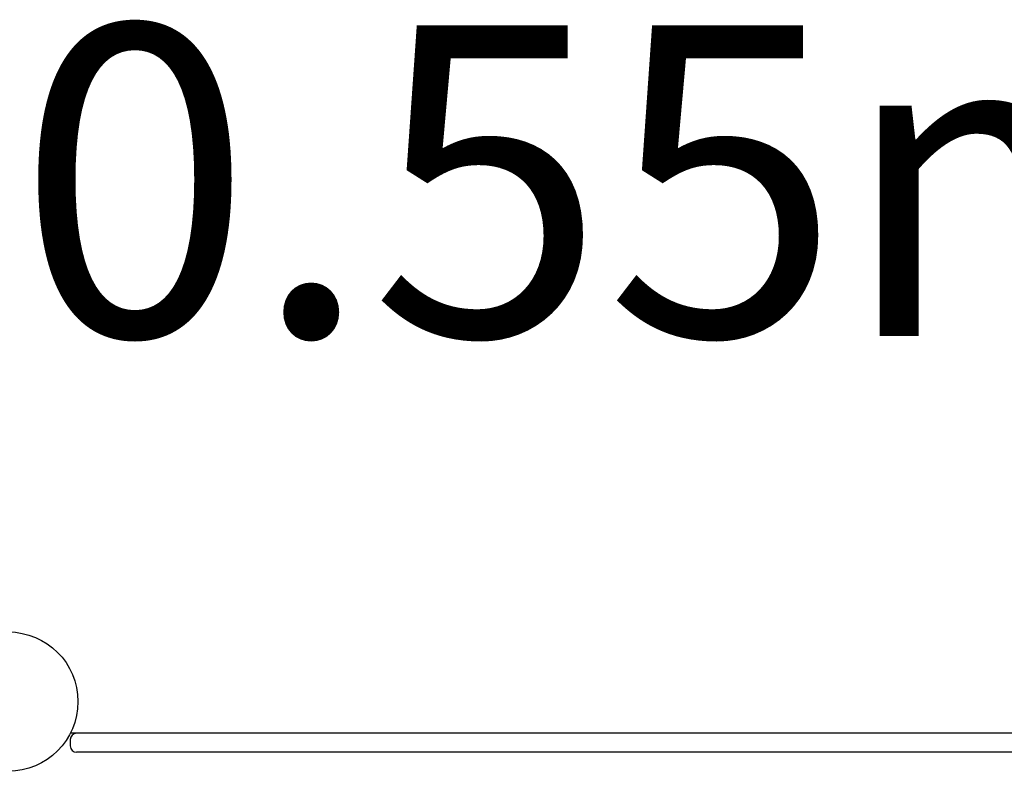
# Model space of a CAD drawing. Extents: x 3.96 to 11.59, y 1.77 to 10.47.
# Drawn here: x 6.43 to 7.05, y 4.34 to 4.81 of the extents above; entities that cross this region are included whole.
import ezdxf

# ---------------------------------------------------------------- set-up
doc = ezdxf.new("R2010")
doc.units = 0
doc.header["$LTSCALE"] = 15
doc.layers.add('LAYER01', color=7, linetype='Continuous')
doc.styles.add('ARIAL', font='arial.ttf')

msp = doc.modelspace()

# ---------------------------------------------------------------- linework, layer by layer
at = {"layer": 'LAYER01', "color": 7, "linetype": 'Continuous'}
msp.add_line((7.0693, 4.36001), (6.46268, 4.36001), dxfattribs=at)
at = {"layer": 'LAYER01', "color": 7}
for p, q in [((7.0653, 4.36001), (6.46668, 4.36001)), ((6.46268, 4.35601), (6.46268, 4.35201)), ((7.0653, 4.34801), (6.46668, 4.34801))]:
    msp.add_line(p, q, dxfattribs=at)
at = {"layer": 'LAYER01'}
msp.add_circle((6.42349, 4.38001), 0.044, dxfattribs=at)
msp.add_circle((6.42349, 4.38001), 0.044, dxfattribs=at)
at = {"layer": 'LAYER01', "color": 7}
msp.add_circle((6.42349, 4.38001), 0.044, dxfattribs=at)
for centre, start, end in [((6.46668, 4.35601), 90, 180), ((6.46668, 4.35201), 180, 270)]:
    msp.add_arc(centre, 0.004, start, end, dxfattribs=at)

# ---------------------------------------------------------------- texts
at = {"layer": 'LAYER01', "color": 7, "style": 'ARIAL'}
msp.add_text('0.55m', height=0.196238, dxfattribs=at).set_placement((6.42902, 4.61086))

doc.saveas('drawing.dxf')
